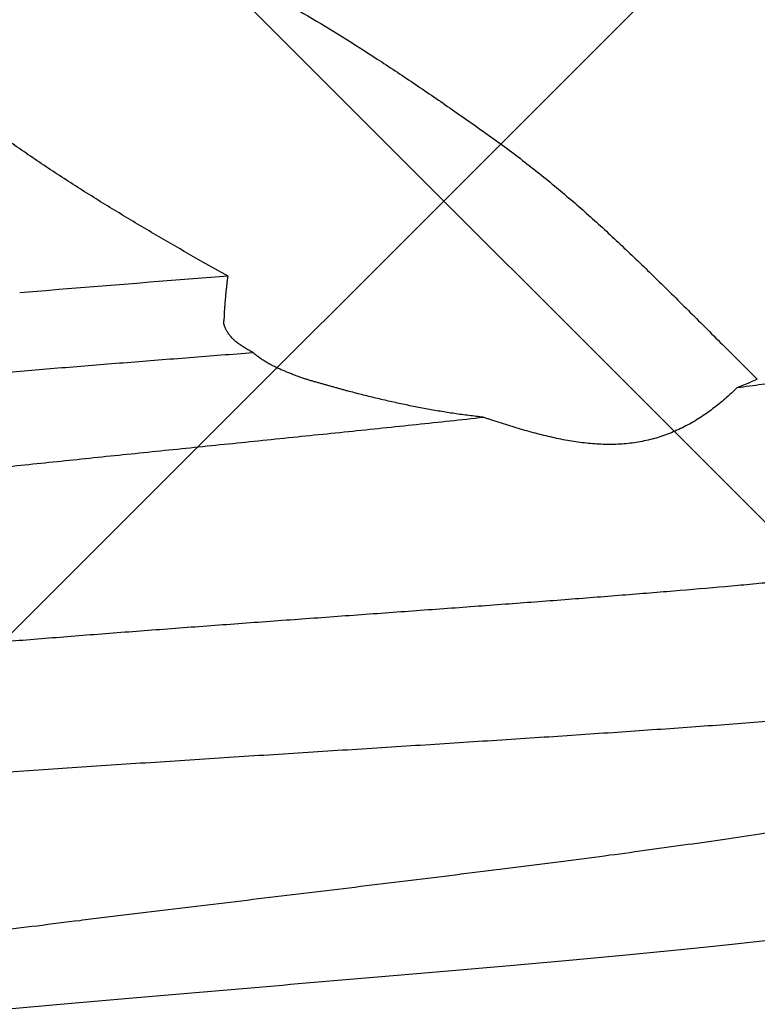
# Model space of a CAD drawing. Units: inches. Extents: x 70.9 to 83.2, y 50 to 60.4.
# Drawn here: x 78.2 to 78.3, y 55.2 to 55.4 of the extents above; entities that cross this region are included whole.
import ezdxf

# ---------------------------------------------------------------- set-up
doc = ezdxf.new("R2010")
doc.units = ezdxf.units.IN
doc.header["$MEASUREMENT"] = 0
doc.layers.add('Fastener', color=9, linetype='Continuous')
doc.layers.add('HATCH', color=8, linetype='Continuous', lineweight=0)
doc.layers.add('SCREW', color=9, linetype='Continuous', lineweight=0)

# ---------------------------------------------------------------- blocks, each defined once
blk = doc.blocks.new('0.25-14 x 1.125 HWH Steel Fastener')
at = {"layer": 'Fastener', "linetype": 'Continuous'}
blk.add_line((0.6874998037001205, 0.008301213900040239), (0.6894020952004212, 0.01165200000002642), dxfattribs=at)
for centre, radius, start, end in [((-2.620267283300564, -0.2400990852499945), 3.31708014405, 4.294626741397153, 4.775478827402586), ((0.7321050929494959, -0.04783658015003311), 0.06712962559999999, 160.7614261323876, 161.3865262933283), ((0.7602077376504894, -0.02451973749998615), 0.09426649949999999, 201.8040049602287, 203.5604745554291)]:
    blk.add_arc(centre, radius, start, end, dxfattribs=at)
for points, knots in [([(0.6122758682504355, 0.1181888121500378), (0.6123598985996068, 0.1179249992500218), (0.6125266365997959, 0.1173780370500026), (0.6127667910004675, 0.1165265833999456), (0.6130049177500041, 0.1156186854000225), (0.613241059549182, 0.1146547826000415), (0.6134752620491781, 0.1136353076999512), (0.613707569649705, 0.1125606983999887), (0.613938033249724, 0.1114313934000393), (0.6142495267504273, 0.1098189983999873), (0.6146325661993615, 0.1076698765000401), (0.6150763890491362, 0.1049325640000234), (0.6155133673000819, 0.1019911135999791), (0.6159434286491887, 0.09885287354995853), (0.6163669798497722, 0.09552604090004024), (0.6167843602506764, 0.09201788079997186), (0.6171957021506387, 0.08833401009997033), (0.6176011257502978, 0.08448070919996553), (0.6180008773499139, 0.08046705230003681), (0.6183950401500624, 0.07630384774995491), (0.6187837395991664, 0.07200080655002239), (0.6191673034009, 0.0675657188500054), (0.6195461440001964, 0.06300548194997191), (0.6199205526991136, 0.05832834224997896), (0.6202905300997372, 0.05354671570000846), (0.6206559636993916, 0.04867204469996977), (0.6210174250991258, 0.04371386604998406), (0.621497805999752, 0.03695612695003092), (0.6220871674504451, 0.02837263410003743), (0.6226614535007684, 0.01971855345004769), (0.6231163860993547, 0.01273735359995953), (0.6234554591992492, 0.007482615299977624), (0.6237922108994098, 0.002227757750006276), (0.6241270590508066, -0.003018102799956068), (0.6244602244496491, -0.00824598799999876), (0.6249008077993494, -0.01515509820001171), (0.6254468160004762, -0.02367518170001404), (0.6261011158494512, -0.03370368884998243), (0.6267531495996082, -0.04341324690005877), (0.6274037139992288, -0.05273096439998426), (0.6279551584502769, -0.06022433655004988), (0.6284004051503871, -0.06598053054995034), (0.6287308430000849, -0.07010181680004735), (0.6290626821501064, -0.0740799538000374), (0.6293960350994894, -0.07790600354996968), (0.6297309439505625, -0.08157153394995476), (0.6300676207993092, -0.08506964219998281), (0.6304062594499555, -0.08839514885005428), (0.6307471903492115, -0.09154473354999482), (0.6310909917992831, -0.09451599750002515), (0.6313849963498797, -0.09687884105005651), (0.6316229552994628, -0.09867770719995406), (0.6317994626006112, -0.09995732619995579), (0.6319769796500623, -0.1011889866999809), (0.6321555263002665, -0.1023717921999605), (0.6323350827005925, -0.1035048956000537), (0.6325155953491048, -0.1045874999499574), (0.6326970213503955, -0.105618828349975), (0.6328793220491207, -0.1065981450500431), (0.6330624948495824, -0.1075248844000498), (0.6332465312498243, -0.1083986884999604), (0.6334314499508764, -0.1092193614000507), (0.6336172740993788, -0.1099867389999645), (0.6338040365008055, -0.1107006930500347), (0.6339917794994108, -0.1113611593999622), (0.6341805512493011, -0.111968139299961), (0.6343704080009047, -0.11252167035002), (0.6345614064994152, -0.1130217984499495), (0.6347536111006775, -0.1134686005500498), (0.6349471300491132, -0.1138621165999893), (0.635114266349774, -0.1141539464000516), (0.6352495847495447, -0.1143595265499471), (0.6353484310493513, -0.1144956755000521), (0.6354477157492511, -0.1146184672500112), (0.6355474486499588, -0.1147278828500475), (0.6356476984492474, -0.1148239163500193), (0.6357780182497663, -0.1149307540499649), (0.6358826463001606, -0.1149961111500488), (0.6359540981993632, -0.1150298921500053)], [0, 0, 0, 0, 0.0035339276, 0.0072977163, 0.0112910791, 0.0155134518, 0.0199640524, 0.0246419253, 0.0295459758, 0.0346749955, 0.04560231730000001, 0.05740752230000001, 0.0700684704, 0.0835572874, 0.0978368516, 0.112873492, 0.1286498814, 0.1451486693, 0.1623272075, 0.1801323846, 0.1985241715, 0.2174735761, 0.2369518719, 0.2569302532, 0.2773622596, 0.2981656622, 0.3193238185, 0.3408150683, 0.3846372987, 0.4291390764, 0.4515163812, 0.4739325047, 0.4963486693, 0.5187255942, 0.5410255665, 0.5632113967, 0.6070907955, 0.6499967597, 0.6914847476, 0.7313000834000001, 0.7692150262, 0.7873864865000001, 0.8049900294, 0.8219867798, 0.8383386377, 0.8540096104000001, 0.8689673733, 0.8831936984000001, 0.8966747679000001, 0.9094023665000001, 0.9213707914, 0.9270655543, 0.932562543, 0.9378580673, 0.9429484841, 0.9478304739, 0.9525010195999999, 0.9569571645, 0.9611960142, 0.9652152573, 0.9690143876, 0.972593375, 0.9759523342, 0.9790915907, 0.9820121251, 0.9847155717, 0.9872039979999999, 0.9894800503, 0.9915471694, 0.9934099209, 0.9950745826999999, 0.9958354401999999, 0.9965503989, 0.9972211978, 0.9978498938, 0.9984389061, 0.9989912177, 1, 1, 1, 1]), ([(0.6661810388504819, 0.1040662706999456), (0.6662460845491296, 0.1038794803999963), (0.6663755923491408, 0.1034918356499475), (0.666563216400391, 0.1028876113999786), (0.6667504260003625, 0.1022422139999435), (0.6669372364503943, 0.1015558149000526), (0.6671236701004091, 0.1008285827000464), (0.667377908650451, 0.09977929620004033), (0.6676931457495812, 0.09836638194997249), (0.6680616179000936, 0.09654939744996227), (0.6684284804996423, 0.09457567469996775), (0.6687936284997704, 0.09245008934999532), (0.669156667050629, 0.0901785565499722), (0.6695173760508624, 0.0877665797499958), (0.6698758432503382, 0.08521890140002597), (0.6702322105993517, 0.08253981585005477), (0.6705865556996287, 0.07973359685001924), (0.6709389404495596, 0.0768045749000521), (0.6714147270504327, 0.07266772649995801), (0.6720017177995032, 0.06722623519999615), (0.6726877549499477, 0.06039904525005113), (0.6733677265492588, 0.05320875949996662), (0.6740420042497135, 0.04569801399998141), (0.6747112869998091, 0.03791121940002995), (0.6753759684506804, 0.02989867384997069), (0.6760364474503149, 0.02170936020002046), (0.6766936959502345, 0.01338499140001659), (0.6771287851006491, 0.007794260049990953), (0.6773467925995647, 0.004982239949981704)], [0, 0, 0, 0, 0.005944269300000001, 0.0122816207, 0.0190130174, 0.0261389582, 0.0336595761, 0.0415746631, 0.058585018, 0.07716233559999999, 0.09728962769999999, 0.1189153314, 0.1419769752, 0.166421417, 0.1922079456, 0.2192961501, 0.247644957, 0.2772128724, 0.307956858, 0.3727894841, 0.4416935631, 0.5141675339, 0.58984348, 0.6683224209, 0.7490478102, 0.8314727634, 0.9152362792000001, 1, 1, 1, 1]), ([(0.6056030104500678, -0.09429827650001243), (0.6055731905998982, -0.09429828300005738), (0.605512963149522, -0.09429424655002094), (0.6054230415993516, -0.09427610720001667), (0.6053332733008574, -0.09424594749998505), (0.6052436947993556, -0.09420386279998638), (0.6051542813002015, -0.09414993915004288), (0.605031269700703, -0.09405938584995965), (0.6048779894008476, -0.09391411265005445), (0.6047003649000544, -0.0936990865000098), (0.6045229059000121, -0.0934379525000395), (0.6043454935497721, -0.09313056165001399), (0.6041679838999698, -0.09277668610002365), (0.6039903076507471, -0.09237615284996537), (0.6038124591996166, -0.09192891095005962), (0.6036344321000797, -0.09143514055006108), (0.6034562654003821, -0.09089521040004911), (0.6032780380501208, -0.09030957080005919), (0.603099821599244, -0.08967865864997293), (0.6029216577499028, -0.0890028454499543), (0.6027435179003078, -0.08828243870004826), (0.6025653561500803, -0.08751769005004917), (0.6023216142002639, -0.0864114165999581), (0.6020184297995002, -0.08491962100004002), (0.6016626209002425, -0.08299995810000382), (0.6013067694493657, -0.0809130498499826), (0.6009509204995993, -0.07866392359994734), (0.6005949918999249, -0.07625753360002818), (0.6002388920005615, -0.07369772325000667), (0.5998825425995165, -0.07098818669999218), (0.5995260244508245, -0.0681350373999976), (0.5991696509008761, -0.06514675804999115), (0.5988136842006497, -0.06203073649999169), (0.5984578546504054, -0.0587914584000373), (0.5981018197508092, -0.05543332815000213), (0.5976201820503775, -0.05074120075005339), (0.5970212573993194, -0.04463618994998342), (0.5963111914006731, -0.03704410729994834), (0.5955989902995498, -0.02913356675003342), (0.5948849183005223, -0.02096777609995115), (0.5939301655507734, -0.00982308924994868), (0.5929864316494786, 0.001394087249991571), (0.5920377372003713, 0.01260227859995666), (0.5913255241503066, 0.02091632234998997), (0.5906127553498663, 0.0290689035999776), (0.5899002232508792, 0.03698496740003065), (0.589188653999372, 0.04459641419998661), (0.5885876105003263, 0.05072305655005493), (0.5881048793999071, 0.05542707419999715), (0.5877484679494955, 0.05878905049996774), (0.5873920615504176, 0.06203284845003054), (0.5870355410006596, 0.06515328019997924), (0.5866791162006848, 0.0681425829999398), (0.5863227977497445, 0.07099386879997382), (0.5859662816001219, 0.07370369194995874), (0.5856093093498203, 0.07626939249996667), (0.5852519297495746, 0.07868533639998532), (0.5848943324999709, 0.08094317525001316), (0.584537116199499, 0.08303485564999846), (0.5841808644509001, 0.08495448725000188), (0.5838777026492608, 0.08644340579996879), (0.5836342912498367, 0.08754568419999487), (0.5834565501500037, 0.08830694510004378), (0.5832789678497647, 0.08902371645001494), (0.5831015404000937, 0.08969567864994588), (0.5829242913496273, 0.09032243399997242), (0.5828019923501415, 0.09072388385004615), (0.5827406298994902, 0.09091686969998136)], [0, 0, 0, 0, 0.0004775164, 0.0009632282000000001, 0.0014650883, 0.0019902662, 0.0025449773, 0.0031344554, 0.0044333883, 0.0059139286, 0.007593131899999999, 0.0094833032, 0.0115933805, 0.0139299285, 0.0164977998, 0.0192990944, 0.0223338535, 0.0256015056, 0.0291010595, 0.0328315983, 0.0367927972, 0.0409842465, 0.0454053845, 0.0549324816, 0.0653595567, 0.0766680307, 0.08883225410000001, 0.101822913, 0.1156210978, 0.130217715, 0.1455849834, 0.1616646424, 0.1784089737, 0.1958073177, 0.2138482546, 0.2324852003, 0.2713387407, 0.3120788101, 0.3545902462, 0.3985252511, 0.4433394839, 0.5337077782, 0.5787845231000001, 0.6234620922, 0.6673311279, 0.7098326559999999, 0.7507371706, 0.7897471490000001, 0.80841126, 0.8264597901, 0.8438852540999999, 0.8606678238, 0.8767533002, 0.8920928839, 0.9066813569, 0.9205202687, 0.9335736952, 0.9457891561, 0.9571257787, 0.9675524709000001, 0.9770525976000001, 0.9814558459, 0.9856285413, 0.989570464, 0.9932803868000001, 0.9967571904000001, 1, 1, 1, 1]), ([(0.6523018722000415, -0.09429817010004626), (0.6522751592001441, -0.09429818354999497), (0.6522211165502085, -0.09429415515000983), (0.6521405870007584, -0.09427599109994844), (0.6520603669505363, -0.09424575995001305), (0.651980500550053, -0.09420355329996255), (0.6519009531493793, -0.09414946660001533), (0.6518216854001366, -0.09408356184997047), (0.6517426563495974, -0.0940058782999813), (0.6516638335997413, -0.09391644000004362), (0.6515851930998906, -0.09381526389995543), (0.6515067193504365, -0.09370236380004826), (0.6514283976994193, -0.09357775379999111), (0.6513207852494816, -0.0933900849499878), (0.6511875391497597, -0.0931252692499811), (0.6510326891002478, -0.09277025890003188), (0.6508782271503151, -0.09236875955002688), (0.6507241232502565, -0.09192085924996718), (0.6505703611492208, -0.09142668695005796), (0.6504169417494268, -0.09088644320002004), (0.6502638710499014, -0.09030035604996556), (0.6501111702000344, -0.08966869954997492), (0.6499588079004752, -0.08899182749996726), (0.6498067478005396, -0.08827015559995743), (0.6496549590501672, -0.08750411995004015), (0.6494476755506184, -0.08639619170003243), (0.6491906789506174, -0.08490296840000155), (0.6488902683995548, -0.08298237149995202), (0.6485906965499453, -0.08089445175005494), (0.6482919335994666, -0.07864328494997608), (0.6479939077999006, -0.07623358294995342), (0.6476963477998652, -0.0736704616000452), (0.6473991014008789, -0.07095911509998132), (0.6471021130491863, -0.06810472339998341), (0.646805307300383, -0.06511283805002677), (0.6465084855499299, -0.06198954035005499), (0.6461055189502076, -0.05758195349994821), (0.6457104670007539, -0.05302055059996746), (0.6453197787996032, -0.04831482489998962), (0.644917940349842, -0.04335037550004017), (0.6444164488002571, -0.03693904905003365), (0.6438198135001585, -0.02903480345003118), (0.6432179384992196, -0.02089710264999667), (0.6426127633494616, -0.01259119134999764), (0.642105530749177, -0.005594672500023989), (0.6416957234505389, 3.607575001751684e-05), (0.6413864951500727, 0.004264571099952263), (0.6410760494491115, 0.008484400899988032), (0.6407646020998072, 0.01268709010003022), (0.6404518810995796, 0.01686417074995461), (0.6401374881006632, 0.02100719500003834), (0.6398217341502459, 0.02510776744998111), (0.6395052801508427, 0.02915761614997336), (0.6391882994503248, 0.03314865129993905), (0.6388704445507756, 0.03707294415005435), (0.6385515588008275, 0.04092263045004074), (0.6381304925998847, 0.04588428094996289), (0.6377040287497948, 0.05072050444994147), (0.6372695885493158, 0.0554213132500081), (0.6369480385001225, 0.058784753049963), (0.6366259142996569, 0.06202999020001698), (0.636303301249427, 0.06515033635002965), (0.635980595699948, 0.06813928045005468), (0.6356580001993279, 0.07099080955003956), (0.6353353660997527, 0.07369942715001798), (0.6350125407006999, 0.07625993759995708), (0.6346896694503812, 0.07866712960003497), (0.6343668878507742, 0.08091594259997237), (0.6340442971995799, 0.0830016864499612), (0.6337218963508349, 0.08492022099994756), (0.6334470074507408, 0.08641164735001894), (0.6332258639504289, 0.08751811440004076), (0.6330641836993891, 0.08828317810002773), (0.6329025275008462, 0.08900393575004273), (0.6327408967008523, 0.08967994149998049), (0.632579304599858, 0.09031072915001914), (0.6324676784497569, 0.09071505370002342), (0.6324116345003858, 0.09090948250002384)], [0, 0, 0, 0, 0.0004288421, 0.000866206, 0.001320962, 0.0018010125, 0.0023130285, 0.0028624717, 0.0034537297, 0.0040902901, 0.004774915800000001, 0.0055097971, 0.006296676, 0.007136955699999999, 0.0089819626, 0.0110522063, 0.0133525091, 0.0158861792, 0.0186550384, 0.0216599377, 0.0249012375, 0.0283788834, 0.0320919636, 0.0360390249, 0.0402184467, 0.0446284923, 0.0541336967, 0.0645412997, 0.0758351408, 0.0879950084, 0.1009971628, 0.1148140707, 0.1294186084, 0.1447848301, 0.1608847679, 0.1776850312, 0.1951510894, 0.23193781, 0.251186065, 0.2709552652, 0.3118961689, 0.3544257351, 0.3982085142, 0.442893136, 0.4881197545, 0.5108232829, 0.5335265427, 0.5561840031, 0.5787502198, 0.6011802382, 0.6234292365, 0.6454522826, 0.6672044396, 0.6886424413, 0.7097248854000001, 0.7304101273, 0.7506557512, 0.7896639931, 0.8083502676000001, 0.8264426003, 0.8439057143, 0.8607042101000001, 0.8768025544, 0.8921679847, 0.9067735725, 0.920592967, 0.9335986821, 0.9457634877, 0.9570641178, 0.9674798809, 0.976993927, 0.9814088714, 0.985593767, 0.9895470019, 0.9932668198000001, 0.9967516156999999, 1, 1, 1, 1]), ([(0.5922654120004154, 0.08995016375001796), (0.5923511906494241, 0.08963155374999587), (0.5925235688500834, 0.08896321015004105), (0.5927760270496947, 0.08791283699997621), (0.5930336672499834, 0.08677167630003169), (0.5932963837494754, 0.0855410513499919), (0.5935642161493888, 0.08422219725002833), (0.5938372264499776, 0.08281629190003059), (0.5941154455995274, 0.08132467865004855), (0.5943990028499684, 0.07974896259997877), (0.5946879913499288, 0.07809095729999171), (0.5950893147000897, 0.0757220460999406), (0.5956023483504396, 0.07256920669999545), (0.5962251395503699, 0.0685641132499768), (0.5968651625007624, 0.06427689849999751), (0.5975208373492933, 0.05972544509995714), (0.5980737040499662, 0.05577559410005506), (0.5985229369507579, 0.05249821685004008), (0.5989850074001879, 0.04907806560004246), (0.5995668797004328, 0.04468111159997079), (0.6002666487493116, 0.03927122300001429), (0.6009726425490953, 0.03370029059999524), (0.6015616495005816, 0.02896717124997394), (0.6020352794002974, 0.02511737595000341), (0.6023931929503306, 0.02218946250002318), (0.6027523009997822, 0.01923880214997098), (0.603234388099736, 0.01526812359998075), (0.6038398221498937, 0.01027101044996925), (0.6045670030998735, 0.004248039899948708), (0.6052956740004447, -0.001792205349943288), (0.6060254321000684, -0.007824957000025279), (0.6067555023491877, -0.01382552179995855), (0.6074842874004389, -0.01976939509995645), (0.6080916891496599, -0.02467596464998678), (0.6085774704006326, -0.02855438270000832), (0.6090578332004952, -0.03235504395001954), (0.6096556104002957, -0.03701822009998068), (0.6103730372506107, -0.04249496994998481), (0.6110854814505728, -0.04779726490005487), (0.6117925210492103, -0.05290312249996987), (0.6124942138503684, -0.05779185940002662), (0.6131897088998812, -0.0624432774500292), (0.6136626549996436, -0.06546122004999688), (0.6138989999999467, -0.06692703115004406)], [0, 0, 0, 0, 0.0062490097, 0.013071082, 0.0204588269, 0.0284047774, 0.0369025858, 0.0459460661, 0.0555282838, 0.0656391971, 0.076267693, 0.08740247949999999, 0.1111430781, 0.1367639148, 0.1641659252, 0.193237882, 0.2238533473, 0.2397011082, 0.2558884037, 0.2892159482, 0.3237007548, 0.3591996077, 0.3955674502000001, 0.4140325495, 0.4326604904, 0.4514319000000001, 0.470327375, 0.508413306, 0.5467641805, 0.5852246407, 0.6236387621, 0.6618512051, 0.6997072184, 0.7370526288, 0.7554858914, 0.7737344004000001, 0.8096058888, 0.8445242548999999, 0.8783444287000001, 0.9109281376, 0.9421463845, 0.9718804925, 1, 1, 1, 1]), ([(0.655233432949899, 0.0902729722499771), (0.6552897000492521, 0.09004349810004442), (0.6554024355500587, 0.08956669040003362), (0.6555674053997791, 0.08882395025000278), (0.6557342397500179, 0.08802874565003549), (0.6559029039508459, 0.08718167685003664), (0.6560733741498552, 0.08628330324995659), (0.6563089233004575, 0.08498514650000288), (0.6566062682995835, 0.08323760494999988), (0.6569616150991351, 0.08099295604995405), (0.6573243509501481, 0.07855703890004406), (0.6576948723504756, 0.07593599605002055), (0.6580728860499221, 0.07313628470001277), (0.6584580945491325, 0.07016455849998238), (0.6588502386002801, 0.06702755369997249), (0.6592490232997079, 0.06373251269997127), (0.6598006325002643, 0.05904731550003817), (0.6605037771496427, 0.05285807234997719), (0.6613550101992587, 0.04507234849995712), (0.6622287142508867, 0.03686401339996337), (0.6631217324993486, 0.02831013374998292), (0.664029750500049, 0.01949124650002432), (0.6649526041492209, 0.01049032119999538), (0.6658841109001514, 0.001391597700035163), (0.6668207213006099, -0.007719672850043935), (0.6677641494006821, -0.01675776629997472), (0.6684029480002209, -0.02274841744997502), (0.668724338100219, -0.02571720975004155)], [0, 0, 0, 0, 0.006068366, 0.0125833435, 0.0195408273, 0.0269364927, 0.0347660723, 0.04302595099999999, 0.0608222612, 0.0802932828, 0.1013941429, 0.1240750986, 0.148280529, 0.1739535528, 0.2010386825, 0.2294776852, 0.2592002044, 0.3222034955, 0.389463055, 0.4603587052000001, 0.5342157521, 0.6103534145, 0.6880589945000001, 0.7666059687000001, 0.8452650411, 0.9233045213, 1, 1, 1, 1]), ([(0.6894020952004212, 0.01165200000002642), (0.690349029700883, 0.01331792409996524), (0.6917816008499358, 0.0158112697499746), (0.6937220306008385, 0.01911924499995621), (0.6956863146006071, 0.02241617719994338), (0.6981894206001016, 0.0265067645000272), (0.7007725016501354, 0.0305448310000429), (0.7028949593495781, 0.03373357670000132), (0.7045151922502555, 0.03610064160000093), (0.7061661505995289, 0.03844192605004082), (0.7078486346999853, 0.04075577449998491), (0.7095630242001789, 0.04304092444999696), (0.7113099330508703, 0.04529609254996103), (0.7130882459496206, 0.04752148969998871), (0.714294768500622, 0.04898641679994853), (0.7149028883504798, 0.04971399999999448)], [0, 0, 0, 0, 0.1252961826, 0.1880198658, 0.2507614957, 0.3762297581, 0.5015749558, 0.564166883, 0.6266879814, 0.6891283494, 0.7514816485, 0.8137439206, 0.8759138736, 0.9379970646, 1, 1, 1, 1]), ([(0.7299039999998058, 0.01165200000002642), (0.7290941174996988, 0.01005716129998291), (0.7274503335502231, 0.006903955300003872), (0.7248840540505626, 0.002239880849970177), (0.722212603499429, -0.00236654460002228), (0.7194061908994627, -0.006972084149992952), (0.7164350744496915, -0.01163361809994967), (0.7132695479504036, -0.01640809784998964), (0.709879901700333, -0.02135252364996632), (0.7075227947498206, -0.0246980818500333), (0.7063039999993634, -0.02641000000005533)], [0, 0, 0, 0, 0.1197010346, 0.2379445024, 0.3562230893, 0.4760266597, 0.5988383168, 0.726131486, 0.8593684014, 1, 1, 1, 1]), ([(0.6773468339506508, 0.004982242350024535), (0.6774413640505372, 0.005161553850030032), (0.677587848600524, 0.005428876550013229), (0.6777921923494432, 0.005780970450018685), (0.6779507251994801, 0.006043701150019842), (0.678114348449526, 0.006303739450004286), (0.6782830208503583, 0.00656027335003273), (0.6784573050008476, 0.006811800299942661), (0.6786373667000589, 0.007056223999938993), (0.6787931024500722, 0.00725258434999887), (0.678921048549455, 0.007402994550034236), (0.679048793950642, 0.007545489399944927), (0.6792104319501959, 0.007711748199994872), (0.6794081364005251, 0.007893176299944571), (0.6796064208501775, 0.008053894050021881), (0.6798030834997917, 0.008197230549967571), (0.679997148899929, 0.008327297099981479), (0.6801888426507503, 0.00844582469994748), (0.680377570050041, 0.008553841499974624), (0.6805631902498135, 0.00864955600002304), (0.6807445645499683, 0.008730710850045398), (0.6808938241993019, 0.008784454799979358), (0.6810099930498836, 0.008816645149977376), (0.6810935240991967, 0.008834963000026619), (0.6811748115997034, 0.008847712000033425), (0.6812786339505692, 0.008856760950038733), (0.6813801090993366, 0.008855967200020132), (0.6814790207499755, 0.00884906755004522), (0.6815753665996453, 0.008839809200026139), (0.6816946134003956, 0.00882479785002488), (0.6818134891000227, 0.00880845425001553), (0.6819089467498998, 0.008796641600042676), (0.6819812650501262, 0.008788861549987814), (0.6820543942994846, 0.008782770399989204), (0.6821533943002578, 0.008776987149985871), (0.6822785352997016, 0.008773141800020312), (0.6824295586993685, 0.008771092100005262), (0.6825809126003151, 0.008769268200012448), (0.6827318026498688, 0.008765116249946914), (0.6828818654503266, 0.008758546449939786), (0.683080609949684, 0.008747184799972274), (0.6833279598504305, 0.00872889995002879), (0.6835748292996868, 0.008707687950050058), (0.6837724277502275, 0.008691186049986754), (0.6839210137495684, 0.008679238000013356), (0.6840698232008435, 0.008667351199960649), (0.6842684121493221, 0.00865119349998622), (0.6845166920993506, 0.00863009670001702), (0.6848146041993459, 0.00860317130002386), (0.6851125665507425, 0.0085747855499676), (0.685410644950025, 0.008545234200028062), (0.6858083953502501, 0.008504111199954423), (0.6863058268500026, 0.008449355500033562), (0.6869028623004851, 0.008378301649941022), (0.6873007873000461, 0.008327490400006354), (0.6874998037001205, 0.008301213900040239)], [0, 0, 0, 0, 0.05081991860000001, 0.0764056034, 0.102060077, 0.1277474867, 0.153427855, 0.1790268144, 0.2044578334, 0.2295286064, 0.2418410838, 0.253960241, 0.2775032881, 0.2999444951, 0.3211941756, 0.3414583483, 0.3609367554, 0.3797518647, 0.3979520623, 0.415441968, 0.4320901390999999, 0.4477382794, 0.4551573109000001, 0.4622995431, 0.4691665906, 0.4757711473, 0.4884085222, 0.4945523715, 0.5006295863, 0.5126716873, 0.5246813891, 0.5307136954, 0.5367858385000001, 0.5429157674, 0.5491094314, 0.5616465424, 0.5743003272999999, 0.5869764194, 0.5995948858, 0.6121425521, 0.6246334886, 0.6495024578999999, 0.6743214409999999, 0.6867545384999999, 0.6992149473, 0.7116938115000001, 0.7241815539, 0.7491678852, 0.7741643539, 0.7991754961, 0.8242083395, 0.8492620566, 0.8994272222, 0.9496713745, 1, 1, 1, 1]), ([(0.668724338100219, -0.02571720975004155), (0.6687920075492002, -0.02507393519999823), (0.6689408037000248, -0.02378923845003555), (0.6692030058493401, -0.02186756804997003), (0.6695025014505518, -0.01995186969998031), (0.6698375265495997, -0.01804166190004253), (0.6702061543001037, -0.01613629120004134), (0.6705395802000567, -0.0145524822499965), (0.6708210786000564, -0.01328723799997533), (0.6710393889006809, -0.01233849225002359), (0.6712648378997983, -0.01139030160004495), (0.6714967952993902, -0.01044265619998441), (0.6717340762006643, -0.009495303100038655), (0.6719770786494337, -0.008547948649948012), (0.6721849632504018, -0.007758547650041692), (0.6723552804996871, -0.007126524800014522), (0.6724854259991844, -0.006651623649986504), (0.6726176355496136, -0.006176266300030875), (0.6727516300998104, -0.005700784400005432), (0.6728861617993971, -0.005225498200047696), (0.6730199855992396, -0.004750724800032913), (0.6731527517003997, -0.00427661984997485), (0.6732848463507253, -0.003802825900038442), (0.673417899699416, -0.003328593699961857), (0.6735543182003312, -0.002852713250035777), (0.6736970647998533, -0.002373666849962319), (0.6738500488499994, -0.001890237499992509), (0.6740166775998659, -0.001402399450057601), (0.674195424600839, -0.0009099991500534088), (0.6743847758007178, -0.00041390964997845), (0.6745831806001661, 8.501160004925623e-05), (0.674789251650509, 0.0005861787500407445), (0.6750014977496903, 0.001090117100034149), (0.6752234853502159, 0.001596443250036828), (0.6754598911502399, 0.00210488394998265), (0.6756722645004629, 0.002527387199961595), (0.6758540692007955, 0.002864334899982168), (0.6760456384999998, 0.003201474050001707), (0.676300619250469, 0.003615841849978096), (0.6766279576495435, 0.004097290800018527), (0.6769180608498573, 0.004482138499952271), (0.6771597352508252, 0.004774666399953276), (0.6772839107998152, 0.004914502500014351), (0.6773468339506508, 0.004982242350024535)], [0, 0, 0, 0, 0.0603208796, 0.1205977045, 0.1808584618, 0.2411322202, 0.3014473053, 0.3618340402, 0.3920642744, 0.4223244068, 0.4526225274, 0.4829540905, 0.5133073793, 0.5436984587, 0.5741611611, 0.5894337884, 0.6047414757, 0.6200818483, 0.6354467385, 0.6508105493999999, 0.6661470254, 0.6814479199, 0.6967250394, 0.7120167609999999, 0.7273810131, 0.742891264, 0.7586311101000001, 0.7746643386, 0.7909624439, 0.8074804574, 0.8241817211, 0.8410329481000001, 0.8580138276, 0.8751748034000001, 0.8925873738, 0.9102987835999999, 0.9192638342, 0.9282899040000001, 0.9464579240000001, 0.9646189457, 0.9825654726, 0.9913778814, 1, 1, 1, 1]), ([(0.6726850762006507, -0.05953340124995066), (0.6721808788497583, -0.05902341205000994), (0.6714467562505888, -0.05823696544996437), (0.6705218776005495, -0.0571430730500424), (0.6696379517507012, -0.05602070420002292), (0.6686129291992984, -0.05455916460005028), (0.6677133394496195, -0.05301735440002631), (0.6670809594506864, -0.05173837885001831), (0.6666527761008183, -0.05075578050002605), (0.6662731733995315, -0.04975117025003328), (0.6659440701496351, -0.04872580940002535), (0.6656677655992098, -0.04768106209996859), (0.6654448517001583, -0.04661892149999858), (0.6652754766491853, -0.04554147595001723), (0.6651599307006109, -0.0444508289000396), (0.6650963694501115, -0.04334928759999457), (0.6650830259495706, -0.04223894630001723), (0.6651177448493399, -0.04112175424995712), (0.6651971911996952, -0.03999940649998734), (0.6653182732497953, -0.03887330944996847), (0.6654776442501316, -0.0377446011500524), (0.6656717841506179, -0.03661412550002296), (0.6659732031002932, -0.03510105400005159), (0.6664207380999869, -0.0332086552000419), (0.6669392536496161, -0.03132448470000782), (0.6673886713506363, -0.02981552409994492), (0.667860145749728, -0.02829923829995096), (0.6682323874993017, -0.02716538505001154), (0.6684867913500057, -0.02641000000005533)], [0, 0, 0, 0, 0.0602898054, 0.09036926769999999, 0.1204078929, 0.1803730392, 0.2402857047, 0.2702647354, 0.3002812444, 0.3303564489, 0.3605116288, 0.3907731357, 0.4211655837, 0.4517097499, 0.4824253863, 0.5133305264, 0.5444351828, 0.5757462058, 0.6072698661, 0.6390028167, 0.6709420758, 0.7030843045, 0.7354187240000001, 0.8006307226999999, 0.866510445, 0.8996804289, 0.9329910315000001, 1, 1, 1, 1]), ([(0.7063039999993634, -0.02641000000005533), (0.7057169626496034, -0.02723455224997906), (0.7045410973496473, -0.02885201820004113), (0.7027481260993227, -0.03121690939997279), (0.70094485250047, -0.03350023134998992), (0.6991251204508444, -0.03571617185002651), (0.6972827684494405, -0.03787894594995578), (0.6954116413508018, -0.04000277654995443), (0.6935055853500671, -0.04210190269998293), (0.6908911432492459, -0.04490635645004204), (0.6881906932994752, -0.04770774700000402), (0.6854088909003622, -0.05053635524996025), (0.6832357650000631, -0.05272574765001536), (0.6809907197002758, -0.05497595839995029), (0.678667567550292, -0.05730123895000361), (0.6762601288501173, -0.05971582874997239), (0.6746293285996217, -0.06135983155002123), (0.673799416899783, -0.06219963959995312)], [0, 0, 0, 0, 0.0627239875, 0.1239113242, 0.1838974066, 0.2430144012, 0.3015906174, 0.3599500508, 0.4184121459, 0.4772918036, 0.5975412054, 0.6595224803, 0.7231433496999999, 0.7887031914, 0.8565004251999999, 0.9268332025, 1, 1, 1, 1]), ([(0.6726850762006507, -0.05953340124995066), (0.672828331549681, -0.06062708565002595), (0.67311339734988, -0.06277109459995245), (0.6735463300501578, -0.06591832075002912), (0.6739762492506998, -0.06892778940004973), (0.6744031002508564, -0.0717930007999712), (0.6748269514500862, -0.0745083397499684), (0.6752475180492183, -0.07706838725005127), (0.6756644758497714, -0.07946763669997381), (0.6760775283491967, -0.08170076985004471), (0.676486496349753, -0.08376297220002016), (0.6768316022498766, -0.08537121874996956), (0.6771067165500426, -0.08656887664994883), (0.6773068995498761, -0.08740069215002677), (0.6775057233007828, -0.08818696970001838), (0.6777031893507228, -0.08892725224995957), (0.677899280199199, -0.08962108560001525), (0.6780939943000703, -0.0902680370500093), (0.6782872755502467, -0.09086772369994378), (0.6784790675501426, -0.09141979964999791), (0.6786693307494716, -0.09192397275000985), (0.6788580712491239, -0.09238004584994997), (0.6790453147004882, -0.09278788690005513), (0.6791758630497498, -0.09304052480001701), (0.6792413589500939, -0.0931582823500321)], [0, 0, 0, 0, 0.096340699, 0.1889096448, 0.2774730227, 0.3618613167, 0.4419234245000001, 0.5175062539, 0.5884557534, 0.6546164595, 0.7158566437999999, 0.7720749823999999, 0.7982737436, 0.823185425, 0.8468002939, 0.8691087428000001, 0.8901019146, 0.9097723023000001, 0.9281154481, 0.9451291449, 0.9608136134, 0.9751759305, 0.9882309761, 1, 1, 1, 1])]:
    blk.add_open_spline(points, degree=3, knots=knots, dxfattribs=at)

msp = doc.modelspace()

# ---------------------------------------------------------------- hatches: boundary and pattern name
at = {"layer": 'HATCH'}
h = msp.add_hatch(dxfattribs=at)
h.set_pattern_fill('ANSI37', color=256, scale=2, angle=270, style=0)
h.set_pattern_definition([(315, (7.875418225006101, -231.7542596914157), (0.1767766952966369, 0.1767766952966368), []), (45, (7.875418225006101, -231.7542596914157), (-0.1767766952966368, 0.1767766952966369), [])])
h.paths.add_polyline_path([(77.06068256995756, 51.42493490256291), (79.96186774770618, 51.42493490256291), (79.96186774770376, 56.03138399929109), (77.06068256995879, 56.03138399929112)])

# ---------------------------------------------------------------- block references
at = {"layer": 'SCREW', "rotation": 90.00000000000001}
msp.add_blockref('0.25-14 x 1.125 HWH Steel Fastener', (78.2122690128719, 54.6337207561359), dxfattribs=at)

doc.saveas('drawing.dxf')
